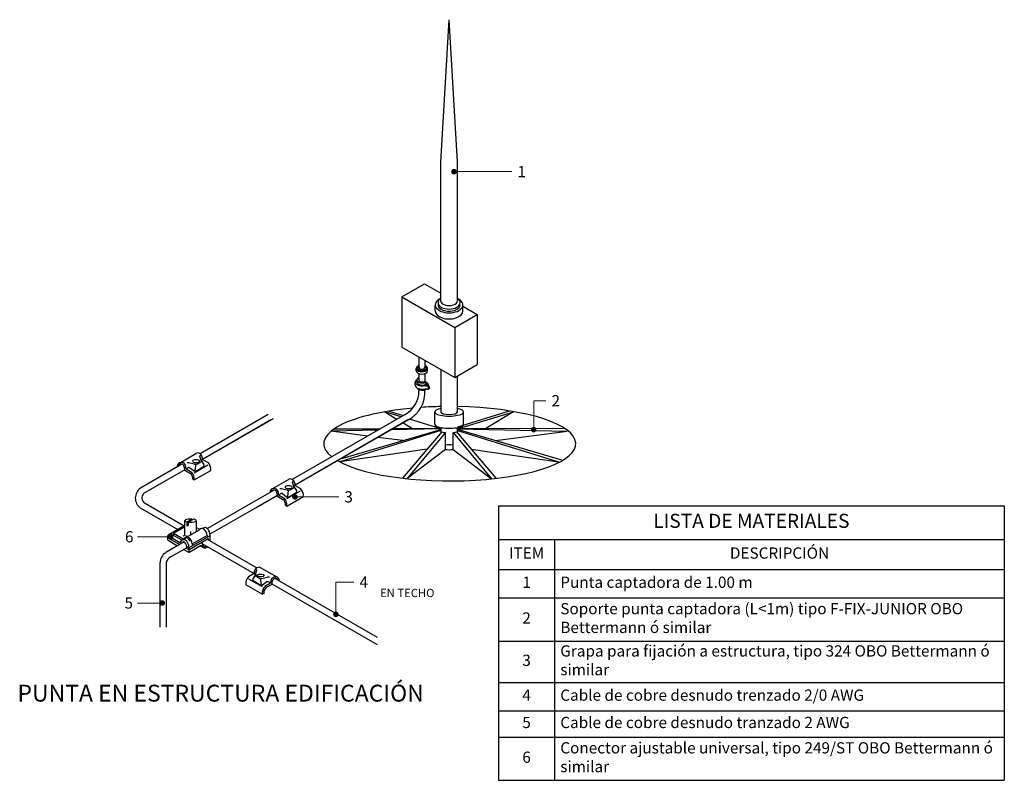
# Model space of a CAD drawing. Units: millimetres. Extents: x -405 to 195, y -110 to 2.
# Drawn here: x 105 to 117, y -110 to -100 of the extents above; entities that cross this region are included whole.
import ezdxf
from ezdxf import colors
from ezdxf.entities.mleader import LeaderData, LeaderLine
from ezdxf.enums import TextEntityAlignment as Align
from ezdxf.math import Vec2, Vec3

# ---------------------------------------------------------------- set-up
doc = ezdxf.new("R2010")
doc.units = ezdxf.units.MM
for name, color, linetype in [('ELE_PLUMA_.1', 1, 'Continuous'), ('ELE_PLUMA_.2', 2, 'Continuous'), ('ELE_TEXTO_TITULO', 4, 'Continuous')]:
    doc.layers.add(name, color=color, linetype=linetype)
doc.layers.add('ELE_TEXTO_20', color=2, linetype='Continuous', lineweight=20)
doc.styles.add('ROMANS', font='ROMANS9.SHX')

# ---------------------------------------------------------------- blocks, each defined once
blk = doc.blocks.new('*T68')
at = {"layer": 'ELE_TEXTO_20', "color": 0, "linetype": 'ByBlock', "lineweight": -2, "transparency": 16777216}
for p, q in [((0, 0), (6.258, 0)), ((0, 0), (0, -3.397)), ((6.258, 0), (6.258, -3.397)), ((0, -0.417), (6.258, -0.417)), ((0.695, -0.417), (0.695, -3.397)), ((0, -0.788), (6.258, -0.788)), ((0, -1.139), (6.258, -1.139)), ((0, -1.675), (6.258, -1.675)), ((0, -2.185), (6.258, -2.185)), ((0, -2.536), (6.258, -2.536)), ((0, -2.861), (6.258, -2.861)), ((0, -3.397), (6.258, -3.397))]:
    blk.add_line(p, q, dxfattribs=at)
at = {"layer": 'ELE_TEXTO_20', "color": 0, "transparency": 16777216, "style": 'ROMANS'}
for s, insert, char_height, width, attachment_point in [('LISTA DE MATERIALES', (3.129, -0.209), 0.17383, 6.11895, 5), ('DESCRIPCIÓN', (3.477, -0.603), 0.13907, 5.42362, 5), ('ITEM', (0.348, -0.603), 0.1391, 0.55627, 5), ('1', (0.348, -0.964), 0.139, 0.55627, 5), ('Punta captadora de 1.00 m', (0.765, -0.964), 0.13907, 5.42362, 4), ('Soporte punta captadora (L<1m) tipo F-FIX-JUNIOR OBO Bettermann ó similar', (0.765, -1.407), 0.13907, 5.42362, 4), ('2', (0.348, -1.407), 0.139, 0.55627, 5), ('Grapa para fijación a estructura, tipo 324 OBO Bettermann ó similar ', (0.765, -1.93), 0.13907, 5.42362, 4), ('3', (0.348, -1.93), 0.139, 0.55627, 5), ('4', (0.348, -2.361), 0.139, 0.55627, 5), ('Cable de cobre desnudo trenzado 2/0 AWG', (0.765, -2.361), 0.13907, 5.42362, 4), ('5', (0.348, -2.699), 0.139, 0.55627, 5), ('Cable de cobre desnudo tranzado 2 AWG', (0.765, -2.699), 0.13907, 5.42362, 4), ('Conector ajustable universal, tipo 249/ST OBO Bettermann ó similar', (0.765, -3.129), 0.13907, 5.42362, 4), ('6', (0.348, -3.129), 0.139, 0.55627, 5)]:
    blk.add_mtext(s, dxfattribs=dict(at, insert=insert, char_height=char_height, width=width, attachment_point=attachment_point))
blk = doc.blocks.new('_Dot')
at = {"color": 0, "linetype": 'ByBlock', "lineweight": -2}
blk.add_line((-0.5, 0), (-1, 0), dxfattribs=at)
at = {"color": 0, "linetype": 'ByBlock', "const_width": 0.5}
blk.add_lwpolyline([(-0.25, 0, 1), (0.25, 0, 1)], format="xyb", close=True, dxfattribs=at)

msp = doc.modelspace()

# ---------------------------------------------------------------- linework, layer by layer
at = {"layer": 'ELE_PLUMA_.1', "color": 0, "extrusion": (1e-16, 1e-16, -1)}
for p, q in [((109.454, -104.771), (109.454, -104.74)), ((109.594, -104.771), (109.594, -104.74)), ((109.488, -104.862), (109.479, -104.856)), ((109.488, -104.806), (109.488, -104.893)), ((109.56, -104.806), (109.56, -104.903)), ((109.442, -104.946), (109.442, -104.907)), ((109.463, -104.907), (109.463, -104.881)), ((109.572, -104.91), (109.558, -104.902)), ((109.572, -104.936), (109.572, -104.91)), ((109.572, -104.936), (109.608, -104.956)), ((109.574, -104.95), (109.596, -104.963)), ((109.574, -104.95), (109.574, -104.965)), ((109.574, -104.989), (109.597, -105.002)), ((109.596, -104.963), (109.608, -104.956)), ((109.488, -105.001), (109.488, -105.017)), ((109.597, -105.002), (109.608, -104.995))]:
    msp.add_line(p, q, dxfattribs=at)
at = {"layer": 'ELE_PLUMA_.1', "color": 0}
for p, q in [((109.066, -105.276), (109.216, -105.367)), ((109.267, -105.337), (109.066, -105.276)), ((109.119, -105.267), (109.294, -105.322)), ((110.604, -105.267), (109.966, -105.467)), ((109.966, -105.487), (110.657, -105.276)), ((110.657, -105.276), (110.314, -105.484)), ((109.291, -105.413), (109.409, -105.484)), ((109.757, -105.487), (109.369, -105.368)), ((108.978, -105.504), (108.4, -105.517)), ((108.853, -105.576), (108.4, -105.517)), ((108.438, -105.488), (109.01, -105.486)), ((109.757, -105.507), (108.508, -105.896)), ((108.516, -105.86), (109.757, -105.496)), ((109.29, -105.633), (108.979, -105.593)), ((109.757, -105.487), (109.139, -105.501)), ((109.166, -105.485), (109.757, -105.482)), ((109.771, -105.523), (109.283, -106.098)), ((109.814, -105.534), (109.336, -106.104)), ((109.909, -105.534), (110.386, -106.104)), ((109.951, -105.523), (110.44, -106.098)), ((111.285, -105.488), (109.966, -105.482)), ((109.966, -105.487), (111.323, -105.517)), ((111.254, -105.874), (109.966, -105.496)), ((109.966, -105.507), (111.215, -105.896)), ((110.433, -105.633), (111.323, -105.517)), ((106.524, -105.91), (106.729, -105.792)), ((106.794, -105.875), (106.778, -105.831)), ((109.588, -105.738), (108.508, -105.896)), ((109.814, -105.742), (109.336, -106.104)), ((109.909, -105.742), (110.386, -106.104)), ((110.134, -105.738), (111.215, -105.896)), ((106.498, -105.944), (106.511, -105.952)), ((106.712, -105.926), (106.633, -105.906)), ((106.707, -106.03), (106.876, -105.932)), ((106.72, -106.003), (106.73, -105.926)), ((106.728, -106.01), (106.823, -105.955)), ((106.748, -105.92), (106.791, -105.895)), ((106.81, -105.865), (106.793, -105.875)), ((106.796, -105.882), (106.827, -105.93)), ((106.81, -105.865), (106.879, -105.905)), ((106.592, -105.999), (106.66, -106.038)), ((106.607, -105.983), (106.633, -105.967)), ((106.607, -105.983), (106.675, -106.023)), ((106.653, -105.968), (106.705, -106.006)), ((106.708, -106.12), (106.912, -106.003)), ((107.67, -106.231), (107.874, -106.113)), ((107.939, -106.197), (107.923, -106.152)), ((107.956, -106.187), (107.939, -106.196)), ((107.941, -106.204), (107.973, -106.252)), ((107.956, -106.187), (108.024, -106.227)), ((107.643, -106.266), (107.651, -106.27)), ((107.738, -106.32), (107.805, -106.36)), ((107.752, -106.304), (107.779, -106.289)), ((107.752, -106.304), (107.821, -106.344)), ((107.858, -106.247), (107.778, -106.228)), ((107.798, -106.289), (107.85, -106.327)), ((107.853, -106.351), (108.022, -106.254)), ((107.854, -106.442), (108.058, -106.324)), ((107.866, -106.324), (107.875, -106.248)), ((107.874, -106.331), (107.969, -106.276)), ((107.893, -106.242), (107.937, -106.217)), ((106.592, -106.684), (106.385, -106.804)), ((106.592, -106.797), (106.592, -106.623)), ((106.618, -106.639), (106.679, -106.604)), ((106.618, -106.639), (106.618, -106.682)), ((106.618, -106.682), (106.631, -106.675)), ((106.631, -106.641), (106.692, -106.605)), ((106.631, -106.641), (106.631, -106.684)), ((106.679, -106.604), (106.679, -106.613)), ((106.731, -106.623), (106.731, -106.759)), ((106.383, -106.865), (106.383, -106.806)), ((106.384, -106.808), (106.531, -106.893)), ((106.451, -106.78), (106.592, -106.699)), ((106.451, -106.806), (106.451, -106.78)), ((106.451, -106.78), (106.569, -106.848)), ((106.555, -106.866), (106.451, -106.806)), ((106.61, -106.829), (106.771, -106.736)), ((106.647, -106.954), (106.903, -106.806)), ((106.66, -106.759), (106.66, -106.786)), ((106.682, -106.911), (106.859, -106.809)), ((106.775, -106.732), (106.731, -106.706)), ((106.81, -106.721), (106.816, -106.718)), ((106.903, -106.864), (106.903, -106.806)), ((106.383, -106.835), (106.528, -106.919)), ((106.384, -106.866), (106.502, -106.934)), ((106.555, -106.866), (106.608, -106.836)), ((106.614, -106.94), (106.638, -106.954)), ((106.647, -106.981), (106.882, -106.846)), ((106.647, -107.012), (106.793, -106.928)), ((106.822, -106.958), (106.781, -106.935)), ((106.579, -106.979), (106.638, -107.013)), ((106.606, -106.963), (106.638, -106.982)), ((106.643, -106.977), (106.642, -106.955)), ((106.643, -107.005), (106.643, -106.983)), ((107.448, -107.279), (107.379, -107.319)), ((107.462, -107.296), (107.431, -107.344)), ((107.448, -107.279), (107.465, -107.289)), ((107.464, -107.289), (107.48, -107.245)), ((107.734, -107.324), (107.529, -107.206)), ((107.55, -107.534), (107.346, -107.417)), ((107.551, -107.444), (107.382, -107.346)), ((107.53, -107.424), (107.435, -107.369)), ((107.511, -107.334), (107.467, -107.309)), ((107.538, -107.417), (107.528, -107.34)), ((107.546, -107.34), (107.625, -107.32)), ((107.605, -107.382), (107.553, -107.42)), ((107.651, -107.397), (107.583, -107.437)), ((107.666, -107.413), (107.598, -107.452)), ((107.651, -107.397), (107.625, -107.381)), ((107.76, -107.358), (107.752, -107.363))]:
    msp.add_line(p, q, dxfattribs=at)
for points in [[(106.69, -106.11), (106.708, -106.12)], [(107.836, -106.431), (107.854, -106.442)], [(107.568, -107.524), (107.55, -107.534)]]:
    msp.add_lwpolyline(points, dxfattribs=at)
at = {"layer": 'ELE_PLUMA_.1', "color": 0, "extrusion": (1e-16, 1e-16, -1)}
for centre in [(-109.565, -104.983), (-109.577, -104.976)]:
    msp.add_arc(centre, 0.0369, 147.52, 211.3426, dxfattribs=at)
at = {"layer": 'ELE_PLUMA_.1', "color": 0}
for centre, radius, start, end in [((106.755, -105.841), 0.0556, 98.0506, 121.9067), ((106.747, -105.846), 0.0603, 34.739, 90.0999), ((106.787, -105.825), 0.0106, 108.1802, 209.354), ((106.703, -105.863), 0.107, 359.0119, 28.7483), ((106.551, -105.958), 0.0556, 98.0506, 165.1995), ((106.55, -105.963), 0.0404, 92.4457, 163.5471), ((106.544, -105.963), 0.0603, 34.739, 90.0999), ((106.543, -105.963), 0.0402, 25.7983, 82.5624), ((106.485, -105.997), 0.107, 359.0119, 28.7483), ((106.499, -105.981), 0.107, 359.0119, 28.7483), ((106.63, -105.938), 0.0312, 67.2131, 109.3236), ((106.643, -105.984), 0.019, 57.7334, 119.4895), ((106.722, -105.869), 0.0571, 260.3022, 296.7262), ((106.779, -105.884), 0.0172, 316.6814, 27.8787), ((106.809, -105.94), 0.0202, 313.7291, 28.7203), ((106.796, -105.988), 0.117, 352.7529, 44.9585), ((106.603, -106.104), 0.0873, 356.1656, 49.4057), ((106.592, -106.106), 0.117, 352.7529, 44.9585), ((106.72, -105.986), 0.0247, 231.9508, 289.2506), ((107.901, -106.162), 0.0556, 98.0506, 121.9067), ((107.893, -106.168), 0.0603, 34.739, 90.0999), ((107.932, -106.147), 0.0106, 108.1802, 209.354), ((107.924, -106.205), 0.0172, 316.6814, 27.8787), ((107.848, -106.185), 0.107, 359.0119, 28.7483), ((107.697, -106.28), 0.0556, 98.0506, 165.1995), ((107.696, -106.285), 0.0404, 92.4457, 151.1609), ((107.689, -106.285), 0.0603, 34.739, 90.0999), ((107.689, -106.284), 0.0402, 25.7983, 82.5624), ((107.631, -106.318), 0.107, 359.0119, 28.7483), ((107.645, -106.302), 0.107, 359.0119, 28.7483), ((107.776, -106.259), 0.0312, 67.2131, 109.3236), ((107.788, -106.305), 0.019, 57.7334, 119.4895), ((107.865, -106.308), 0.0247, 231.9508, 289.2506), ((107.867, -106.191), 0.0571, 260.3022, 296.7262), ((107.955, -106.262), 0.0202, 313.7291, 28.7203), ((107.941, -106.31), 0.117, 352.7529, 44.9585), ((107.749, -106.426), 0.0873, 356.1656, 49.4057), ((107.738, -106.427), 0.117, 352.7529, 44.9585), ((106.386, -106.806), 0.00242, 118.5406, 236.234), ((106.571, -106.787), 0.0237, 264.9521, 334.0357), ((106.63, -106.776), 0.0409, 224.8149, 268.9142), ((106.671, -106.787), 0.0104, 177.0294, 252.03), ((106.741, -106.745), 0.0104, 177.0294, 252.03), ((106.879, -106.806), 0.0118, 184.9171, 256.232), ((106.385, -106.865), 0.00137, 178.7284, 236.3416), ((106.575, -106.837), 0.0126, 244.0276, 297.9578), ((106.693, -106.91), 0.0118, 184.9171, 256.232), ((106.642, -106.942), 0.0125, 250.1626, 295.3614), ((106.642, -106.971), 0.0121, 250.7362, 296.5353), ((106.642, -107.003), 0.0107, 249.1944, 300.8741), ((107.555, -107.277), 0.107, 151.2517, 180.9881), ((107.511, -107.26), 0.0603, 89.9001, 145.261), ((107.479, -107.298), 0.0172, 152.1213, 223.3186), ((107.471, -107.239), 0.0106, 330.646, 71.8198), ((107.503, -107.255), 0.0556, 58.0933, 81.9494), ((107.462, -107.402), 0.117, 135.0415, 187.2471), ((107.449, -107.354), 0.0202, 151.2797, 226.2709), ((107.536, -107.283), 0.0571, 243.2738, 279.6978), ((107.538, -107.4), 0.0247, 250.7494, 308.0492), ((107.615, -107.398), 0.019, 60.5105, 122.2666), ((107.628, -107.352), 0.0312, 70.6764, 112.7869), ((107.759, -107.395), 0.107, 151.2517, 180.9881), ((107.714, -107.378), 0.0603, 89.9001, 145.261), ((107.773, -107.411), 0.107, 151.2517, 180.9881), ((107.715, -107.377), 0.0402, 97.4376, 154.2017), ((107.708, -107.377), 0.0404, 28.8391, 87.5543), ((107.707, -107.372), 0.0556, 14.8005, 81.9494), ((107.666, -107.52), 0.117, 135.0415, 187.2471), ((107.655, -107.518), 0.0873, 130.5943, 183.8344)]:
    msp.add_arc(centre, radius, start, end, dxfattribs=at)
for centre, major_axis, ratio, start_param, end_param in [((109.524, -104.74), (-0.0702, 0), 0.57735, -0.90316, 4.044752), ((109.524, -104.729), (-0.0561, 0), 0.57735, -0.888939, 4.013211), ((109.524, -104.74), (-0.0561, 0), 0.57735, -0.175052, 3.316645), ((109.524, -104.729), (-0.037, 0), 0.57735, -0.298692, 3.361256), ((109.524, -104.771), (0.0702, 0), 0.57735, 3.141593, 6.283185), ((109.529, -104.881), (0.0664, 0), 0.577351, 2.433298, 5.420686), ((109.529, -104.881), (0.0455, 0), 0.57735, 2.683819, 5.38518), ((109.529, -104.907), (0.0877, 0), 0.57735, 2.400746, 5.253704), ((109.529, -104.946), (0.0877, 0), 0.57735, 3.141592, 5.253246), ((109.529, -104.907), (0.0664, 0), 0.57735, 3.141148, 5.420685), ((109.529, -104.971), (0.0664, 0), 0.57735, 3.364748, 5.655959), ((109.529, -104.946), (0.0778, 0), 0.57735, -0.207359, 1.103243), ((109.529, -104.946), (0.0588, 0), 0.57735, 0.019682, 0.746481), ((109.869, -105.671), (-1.559, 0), 0.295711, 5.010828, 6.64161), ((109.869, -105.671), (-1.559, 0), 0.295711, 6.75531, 10.934024), ((109.869, -105.671), (-1.559, 0), 0.295711, 4.784739, 4.942564), ((106.662, -106.623), (-0.0693, 0), 0.287196, 4.462445, 7.180734), ((106.662, -106.666), (-0.0693, 0), 0.287196, 7.180734, 7.392719), ((106.662, -106.623), (-0.0693, 0), 0.287196, 7.392719, 10.533645), ((106.804, -106.819), (0.0006, 0.0982), 0.644208, -1.446278, 0.562505), ((106.84, -106.808), (0, 0.0985), 0.637738, 4.737597, 6.684852), ((106.579, -106.957), (0.0006, 0.0982), 0.644208, -1.548202, 0.866818), ((106.619, -106.926), (0.0006, 0.0982), 0.644208, -1.417084, 0.660136), ((106.605, -106.934), (0.0006, 0.0982), 0.644208, -1.00024, -0.032288), ((106.84, -106.864), (0, 0.0985), 0.637738, 2.276384, 3.714609), ((106.84, -106.864), (0, 0.0985), 0.637738, 4.626672, 4.712389)]:
    msp.add_ellipse(centre, major_axis=major_axis, ratio=ratio, start_param=start_param, end_param=end_param, dxfattribs=at)
at = {"layer": 'ELE_PLUMA_.1', "color": 0, "extrusion": (0, 0, -1)}
for centre in [(106.73, -105.887), (107.875, -106.209)]:
    msp.add_ellipse(centre, major_axis=(-0.0444, 0), ratio=0.380742, dxfattribs=at)
at = {"layer": 'ELE_PLUMA_.1', "color": 0}
msp.add_ellipse((107.528, -107.301), major_axis=(0.0444, 0), ratio=0.380742, dxfattribs=at)
for points, knots in [([(106.615, -106.969), (106.615, -106.946), (106.614, -106.936), (106.608, -106.914), (106.603, -106.903), (106.592, -106.89), (106.586, -106.887), (106.58, -106.885), (106.577, -106.885), (106.57, -106.888), (106.566, -106.891), (106.561, -106.897), (106.56, -106.898), (106.558, -106.902)], [4.712389, 4.712389, 4.712389, 4.712389, 5.097083, 5.097083, 5.610831, 5.610831, 6.124578, 6.124578, 6.534565, 6.534565, 6.944553, 6.944553, 7.031575, 7.031575, 7.031575, 7.031575]), ([(106.802, -106.892), (106.814, -106.927), (106.819, -106.933), (106.83, -106.942), (106.835, -106.944), (106.846, -106.944), (106.851, -106.942), (106.857, -106.937)], [2.276384, 2.276384, 2.276384, 2.276384, 2.670006, 2.670006, 3.14765, 3.14765, 3.616309, 3.616309, 3.616309, 3.616309])]:
    msp.add_open_spline(points, degree=3, knots=knots, dxfattribs=at)
msp.add_open_spline([(106.883, -106.861), (106.883, -106.857), (106.883, -106.851), (106.882, -106.846)], degree=3, dxfattribs=at)
at = {"layer": 'ELE_PLUMA_.2', "color": 0}
for p, q in [((109.757, -102.187), (109.863, -100.425)), ((109.966, -102.184), (109.863, -100.425)), ((109.757, -103.909), (109.757, -102.187)), ((109.966, -103.902), (109.966, -102.184)), ((109.757, -104.752), (109.757, -105.278)), ((109.965, -105.281), (109.965, -104.832)), ((107.622, -105.309), (106.78, -105.795)), ((109.316, -105.309), (107.921, -106.115)), ((109.682, -105.429), (109.682, -105.278)), ((110.04, -105.429), (110.04, -105.278)), ((107.686, -105.362), (106.812, -105.866)), ((107.665, -105.373), (106.812, -105.866)), ((109.38, -105.362), (107.956, -106.184)), ((109.359, -105.373), (107.956, -106.184)), ((109.757, -105.47), (109.757, -105.54)), ((109.966, -105.54), (109.966, -105.47)), ((109.814, -105.742), (109.814, -105.534)), ((109.909, -105.742), (109.909, -105.534)), ((106.556, -105.925), (106.043, -106.221)), ((106.592, -105.993), (106.081, -106.288)), ((106.592, -105.993), (106.081, -106.288)), ((107.738, -106.31), (106.902, -106.792)), ((107.696, -106.245), (107.408, -106.411)), ((107.738, -106.31), (107.472, -106.463)), ((106.092, -106.404), (106.584, -106.689)), ((107.408, -106.411), (106.871, -106.721)), ((106.04, -106.465), (106.505, -106.734)), ((106.585, -106.886), (106.355, -107.019)), ((106.808, -106.908), (107.448, -107.278)), ((106.869, -106.853), (107.482, -107.207)), ((106.615, -106.958), (106.396, -107.084)), ((106.284, -107.148), (106.284, -107.942)), ((106.362, -107.145), (106.362, -107.942)), ((107.666, -107.404), (108.969, -108.156)), ((107.708, -107.337), (108.969, -108.065))]:
    msp.add_line(p, q, dxfattribs=at)
at = {"layer": 'ELE_PLUMA_.2', "color": 0, "extrusion": (1e-16, 1e-16, -1)}
for p, q in [((109.277, -103.855), (109.556, -103.694)), ((109.556, -103.694), (109.757, -103.81)), ((109.277, -103.855), (109.93, -104.233)), ((109.277, -103.855), (109.277, -104.475)), ((109.277, -103.855), (109.93, -104.233)), ((109.689, -104.029), (109.689, -103.953)), ((110.032, -104.029), (110.032, -103.953)), ((110.032, -103.969), (110.209, -104.072)), ((109.93, -104.233), (110.209, -104.072)), ((110.209, -104.072), (110.209, -104.691)), ((109.93, -104.233), (109.93, -104.852)), ((109.277, -104.475), (109.93, -104.852)), ((109.488, -104.597), (109.488, -104.735)), ((109.56, -104.639), (109.56, -104.734)), ((109.93, -104.852), (110.209, -104.691))]:
    msp.add_line(p, q, dxfattribs=at)
at = {"layer": 'ELE_PLUMA_.2', "color": 0}
for centre, radius, start, end in [((109.153, -105.016), 0.335, 299.0673, 359.9023), ((109.182, -105.038), 0.38, 297.8776, 4.9485), ((109.832, -105.384), 0.152, 246.4046, 263.0122), ((109.891, -105.384), 0.152, 276.9878, 293.5954), ((106.13, -106.344), 0.151, 125.4101, 233.2986), ((106.139, -106.342), 0.0785, 137.2031, 233.2196), ((106.436, -107.148), 0.152, 122.1399, 179.9714), ((106.451, -107.155), 0.0899, 112.2435, 173.0975)]:
    msp.add_arc(centre, radius, start, end, dxfattribs=at)
for centre, major_axis, ratio, start_param, end_param in [((109.86, -103.953), (-0.171, 0), 0.57735, 5.380026, 10.327937), ((109.86, -103.926), (-0.137, 0), 0.57735, 5.593802, 10.129738), ((109.86, -103.953), (-0.137, 0), 0.57735, 6.108133, 9.59983), ((109.861, -103.902), (0.105, 0), 0.57735, 3.13531, 6.283185), ((109.86, -104.029), (-0.171, 0), 0.57735, 0, 3.141593), ((109.861, -105.278), (-0.179, 0), 0.285124, 5.33591, 10.372053), ((109.861, -105.278), (-0.105, 0), 0.289902, 0.016622, 3.142322), ((109.861, -105.429), (-0.179, 0), 0.285124, 0, 3.141593), ((109.861, -105.715), (-0.105, 0), 0.289902, 4.23775, 5.187028), ((109.861, -105.715), (-0.105, 0), 0.289902, 1.096157, 2.045435)]:
    msp.add_ellipse(centre, major_axis=major_axis, ratio=ratio, start_param=start_param, end_param=end_param, dxfattribs=at)

# ---------------------------------------------------------------- block references
msp.add_blockref('*T68', (110.471, -106.439))

# ---------------------------------------------------------------- texts
at = {"layer": 'ELE_PLUMA_.2', "color": 0, "style": 'ROMANS'}
msp.add_text('EN TECHO', height=0.1022, dxfattribs=at).set_placement((109.343, -107.531), align=Align.MIDDLE)
at = {"layer": 'ELE_TEXTO_TITULO', "color": 0, "insert": (107.034, -108.927), "char_height": 0.2086, "width": 6.95335, "attachment_point": 8, "style": 'ROMANS'}
msp.add_mtext('PUNTA EN ESTRUCTURA EDIFICACIÓN', dxfattribs=at)

# ---------------------------------------------------------------- leaders
at = {"layer": 'ELE_TEXTO_20', "color": 0}
ml = msp.add_multileader_mtext('Standard', dxfattribs=at)
ml.set_content('1', style='ROMANS')
ml.set_leader_properties(color=1, linetype='ByLayer', lineweight=-1)
ml.set_arrow_properties(name='DOT')
ml.build(insert=Vec2(0, 0))
ml.multileader.update_dxf_attribs({"has_dogleg": 0, "has_text_frame": 1, "text_left_attachment_type": 2, "text_right_attachment_type": 2, "dogleg_length": 0, "arrow_head_size": 0.0695})
ctx = ml.context
ctx.base_point, ctx.char_height, ctx.arrow_head_size, ctx.landing_gap_size, ctx.plane_origin = Vec3(110.636, -102.305), 0.139, 0.0695, 0.0695, Vec3(109.921, -102.305)
ctx.left_attachment, ctx.right_attachment = 2, 2
notes = []
notes.append((ctx, [(0, (1, 1, 0), (110.636, -102.305), (1, 0), 0, [(0, [(109.921, -102.305)], 0, [])])]))
ctx.mtext.insert, ctx.mtext.flow_direction = Vec3(110.706, -102.235), 5
ml = msp.add_multileader_mtext('Standard', dxfattribs=at)
ml.set_content('2', style='ROMANS')
ml.set_leader_properties(color=1, linetype='ByLayer', lineweight=-1)
ml.set_arrow_properties(name='DOT')
ml.build(insert=Vec2(0, 0))
ml.multileader.update_dxf_attribs({"has_dogleg": 0, "has_text_frame": 1, "text_left_attachment_type": 2, "text_right_attachment_type": 2, "dogleg_length": 0, "arrow_head_size": 0.0695})
ctx = ml.context
ctx.base_point, ctx.char_height, ctx.arrow_head_size, ctx.landing_gap_size, ctx.plane_origin = Vec3(111.057, -105.139), 0.139, 0.0695, 0.0695, Vec3(110.907, -105.497)
ctx.left_attachment, ctx.right_attachment = 2, 2
notes.append((ctx, [(0, (1, 1, 0), (111.057, -105.139), (1, 0), 0, [(0, [(110.907, -105.497), (110.907, -105.139)], 0, [])])]))
ctx.mtext.insert, ctx.mtext.flow_direction = Vec3(111.127, -105.07), 5
ml = msp.add_multileader_mtext('Standard', dxfattribs=at)
ml.set_content('3', style='ROMANS')
ml.set_leader_properties(color=1, linetype='ByLayer', lineweight=-1)
ml.set_arrow_properties(name='DOT')
ml.build(insert=Vec2(0, 0))
ml.multileader.update_dxf_attribs({"has_dogleg": 0, "has_text_frame": 1, "text_left_attachment_type": 2, "text_right_attachment_type": 2, "dogleg_length": 0, "arrow_head_size": 0.0695})
ctx = ml.context
ctx.base_point, ctx.char_height, ctx.arrow_head_size, ctx.landing_gap_size, ctx.plane_origin = Vec3(108.495, -106.329), 0.139, 0.0695, 0.0695, Vec3(107.953, -106.329)
ctx.left_attachment, ctx.right_attachment = 2, 2
notes.append((ctx, [(0, (1, 1, 0), (108.495, -106.329), (1, 0), 0, [(0, [(107.953, -106.329)], 0, [])])]))
ctx.mtext.insert, ctx.mtext.flow_direction = Vec3(108.565, -106.259), 5
ml = msp.add_multileader_mtext('Standard', dxfattribs=at)
ml.set_content('6', style='ROMANS')
ml.set_leader_properties(color=1, linetype='ByLayer', lineweight=-1)
ml.set_arrow_properties(name='DOT')
ml.build(insert=Vec2(0, 0))
ml.multileader.update_dxf_attribs({"has_dogleg": 0, "has_text_frame": 1, "text_left_attachment_type": 2, "text_right_attachment_type": 2, "dogleg_length": 0, "arrow_head_size": 0.0695})
ctx = ml.context
ctx.base_point, ctx.char_height, ctx.arrow_head_size, ctx.landing_gap_size, ctx.plane_origin = Vec3(105.782, -106.823), 0.139, 0.0695, 0.0695, Vec3(106.311, -106.823)
ctx.left_attachment, ctx.right_attachment = 2, 2
notes.append((ctx, [(0, (1, 1, 0), (106.007, -106.823), (-1, 0), 0, [(0, [(106.416, -106.823)], 0, [])])]))
ctx.mtext.insert, ctx.mtext.flow_direction = Vec3(105.851, -106.753), 5
ml = msp.add_multileader_mtext('Standard', dxfattribs=at)
ml.set_content('4', style='ROMANS')
ml.set_leader_properties(color=1, linetype='ByLayer', lineweight=-1)
ml.set_arrow_properties(name='DOT')
ml.build(insert=Vec2(0, 0))
ml.multileader.update_dxf_attribs({"has_dogleg": 0, "has_text_frame": 1, "text_left_attachment_type": 2, "text_right_attachment_type": 2, "dogleg_length": 0, "arrow_head_size": 0.0695})
ctx = ml.context
ctx.base_point, ctx.char_height, ctx.arrow_head_size, ctx.landing_gap_size, ctx.plane_origin = Vec3(108.683, -107.383), 0.139, 0.0695, 0.0695, Vec3(108.461, -107.783)
ctx.left_attachment, ctx.right_attachment = 2, 2
notes.append((ctx, [(0, (1, 1, 0), (108.683, -107.383), (1, 0), 0, [(0, [(108.461, -107.783), (108.461, -107.383)], 0, [])])]))
ctx.mtext.insert, ctx.mtext.flow_direction = Vec3(108.753, -107.314), 5
ml = msp.add_multileader_mtext('Standard', dxfattribs=at)
ml.set_content('5', style='ROMANS')
ml.set_leader_properties(color=1, linetype='ByLayer', lineweight=-1)
ml.set_arrow_properties(name='DOT')
ml.build(insert=Vec2(0, 0))
ml.multileader.update_dxf_attribs({"has_dogleg": 0, "has_text_frame": 1, "text_left_attachment_type": 2, "text_right_attachment_type": 2, "dogleg_length": 0, "arrow_head_size": 0.0695})
ctx = ml.context
ctx.base_point, ctx.char_height, ctx.arrow_head_size, ctx.landing_gap_size, ctx.plane_origin = Vec3(105.775, -107.642), 0.139, 0.0695, 0.0695, Vec3(106.311, -107.642)
ctx.left_attachment, ctx.right_attachment = 2, 2
notes.append((ctx, [(0, (1, 1, 0), (106.007, -107.642), (-1, 0), 0, [(0, [(106.311, -107.642)], 0, [])])]))
ctx.mtext.insert, ctx.mtext.flow_direction = Vec3(105.845, -107.572), 5
for ctx, leaders in notes:
    for number, flags, end, landing, length, lines in leaders:
        leader = LeaderData()
        leader.index, (leader.has_last_leader_line, leader.has_dogleg_vector, leader.attachment_direction) = number, flags
        leader.last_leader_point, leader.dogleg_vector, leader.dogleg_length = Vec3(end), Vec3(landing), length
        for number, points, colour, breaks in lines:
            line = LeaderLine()
            line.index, line.vertices, line.color, line.breaks = number, Vec3.list(points), colors.encode_raw_color(colour), breaks
            leader.lines.append(line)
        ctx.leaders.append(leader)

doc.saveas('drawing.dxf')
